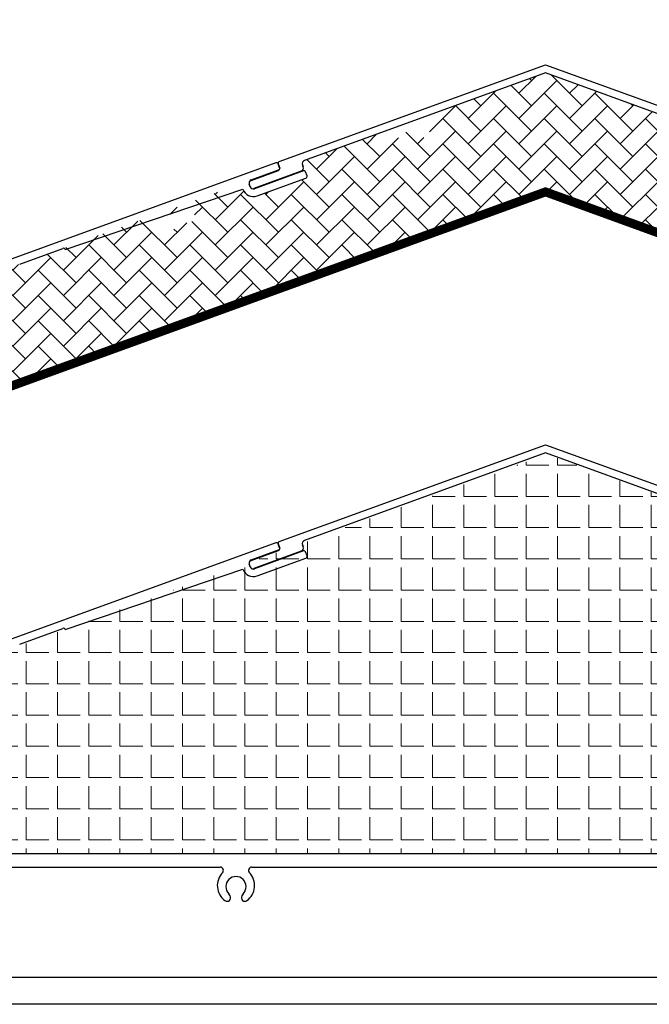
# Model space of a CAD drawing. Units: millimetres. Extents: x 11958 to 14712, y -208 to 2483.
# Drawn here: x 12427 to 12568, y 81 to 301 of the extents above; entities that cross this region are included whole.
import ezdxf

# ---------------------------------------------------------------- set-up
doc = ezdxf.new("R2010")
doc.units = ezdxf.units.MM
doc.linetypes.add('ACAD_ISO03W100', pattern=[30, 12, -18])

# ---------------------------------------------------------------- blocks, each defined once
blk = doc.blocks.new('*U494')
at = {"color": 3}
blk.add_line((3.462797729358499, -0.02478656629682519), (325.4627977294749, -0.02478656629682519), dxfattribs=at)
blk = doc.blocks.new('AC-1220V')
at = {"color": 6}
for p, q in [((-59.4966944477888, -22.18711470248209), (1.70530256582424e-13, -0.5320888862051163)), ((1.70530256582424e-13, -0.5320888862051163), (59.49669444778914, -22.18711470248209)), ((1.70530256582424e-13, -2.341191099414793), (-53.85632938540203, -21.94329192258297)), ((53.85632938540238, -21.94329192253777), (1.70530256582424e-13, -2.341191099439271)), ((-65.82668217321162, -26.41085886497345), (-59.65092684131088, -24.16043270416972)), ((-59.65092684131088, -24.16043270416972), (-65.82668217321162, -26.41085886497345)), ((-59.40602625316461, -23.63498332397799), (-59.74174016354897, -22.71261693576267)), ((-59.74174016354897, -22.71261693576267), (-59.40602625316461, -23.63498332397799)), ((-54.31056046826944, -22.91739362331251), (-54.13955039660488, -23.38723993369891)), ((-54.13955039660488, -23.38723993369891), (-54.31056046826944, -22.91739362331251)), ((-54.59378147948047, -24.36134163442571), (-65.18084719923246, -28.21271397874912)), ((-65.18084719923246, -28.21271397874912), (-54.59378147948047, -24.36134163442571)), ((-66.02965794281482, -27.81017367195241), (-66.22202168688347, -27.25950170440879)), ((-66.22202168688347, -27.25950170440879), (-66.02965794281482, -27.81017367195241))]:
    blk.add_line(p, q, dxfattribs=at)
at = {"color": 3}
for p, q in [((-60.2664837570681, -22.46729509769116), (-160.9985045094411, -59.130752289036)), ((-65.76722356618194, -26.27980622107648), (-59.65788753875296, -24.05358304959614)), ((-59.43035830204536, -23.56516473868183), (-59.74101357346404, -22.71225278896409)), ((-54.1036661261831, -24.28618925494598), (-65.05066545882283, -28.27524198718734)), ((-64.46855416049135, -29.87270695490602), (-53.54635930985643, -25.89269289926497)), ((-53.30366145733598, -25.37171336758789), (-53.61652975309818, -24.51312130206512)), ((-107.3310080445464, -41.84846768880399), (-67.6334627994425, -28.37249588438195)), ((-66.02835469476946, -27.81180358102361), (-66.22228203965034, -27.25664284291102)), ((-117.5280491589927, -45.11790268471665), (-107.8583005310733, -41.59840201132576))]:
    blk.add_line(p, q, dxfattribs=at)
at = {"linetype": 'ACAD_ISO03W100', "ltscale": 0.15, "const_width": 2}
blk.add_lwpolyline([(145.7664787022559, -81.9814527253975), (-8.640199666842818e-12, -28.97136446328614), (-145.7664787022554, -81.98145272539705)], dxfattribs=at)
at = {"color": 6}
for centre, radius, start, end in [((-53.59639407647069, -22.65745831438157), 0.7600000000025405, 110.0000000002377, 200.0000000002051), ((-53.59639407647066, -22.65745831438159), 0.7600000000025696, 110.0000000002397, 200.000000000203), ((-59.35646618902494, -22.57238867700417), 0.4099999999999765, 110.0000000000505, 199.9999999992542), ((-59.35646618902493, -22.57238867700418), 0.4099999999999898, 110.0000000000519, 199.9999999992521), ((-59.7913002276844, -23.77521158273985), 0.4099999999971397, 290.0215840426367, 19.99999999989831), ((-59.79130022768441, -23.77521158273985), 0.4099999999971509, 290.0215840426383, 19.9999999998967), ((-54.85371678840608, -23.64717524262451), 0.7600000000030231, 289.9999999997644, 19.9999999997644), ((-54.85371678840611, -23.6471752426245), 0.7600000000030486, 289.9999999997665, 19.99999999976249), ((-65.6000305103296, -27.03285004152717), 0.6619999999983858, 110.021584043072, 200.0215840430354), ((-65.60003051032963, -27.03285004152715), 0.661999999998362, 110.0215840430702, 200.0215840430376), ((-65.40658049382616, -27.59251684902636), 0.6600000000033942, 199.2556089557861, 289.9999999997776), ((-65.40658049382611, -27.59251684902626), 0.6600000000034729, 199.2556089557927, 289.9999999997713)]:
    blk.add_arc(centre, radius, start, end, dxfattribs=at)
at = {"color": 3}
for centre, radius, start, end in [((-60.12625549830476, -22.85256907221323), 0.4099999999997915, 20.01309105108827, 109.9999999999838), ((-59.78833207585475, -23.69560927578592), 0.3809999999942676, 290.0215840441414, 20.02158404450979), ((-65.50633449199887, -26.99575376872795), 0.7620000000106619, 110.021584041894, 200.021584041894), ((-53.97356396320021, -24.64322346504801), 0.3799999999947462, 20.02158404319057, 110.0215840431905), ((-53.6855001494333, -25.51085420716688), 0.4064000000262579, 290.0215840427235, 20.02158404304073), ((-65.31086978478658, -27.56117356697521), 2.460219952453587, 199.2552004587613, 290.0215840431824), ((-65.31086978479067, -27.56117356698323), 0.7599999999902464, 199.2552004589128, 290.021584043334), ((-107.7180722723084, -41.98367598585244), 0.4100000000046287, 19.25520045848032, 109.9999999999575)]:
    blk.add_arc(centre, radius, start, end, dxfattribs=at)

msp = doc.modelspace()

# ---------------------------------------------------------------- hatches: boundary and pattern name
at = {"lineweight": 9}
h = msp.add_hatch(dxfattribs=at)
h.set_pattern_fill('AR-HBONE', color=8)
h.set_pattern_definition([(45, (3838.660350052047, 838.8798089890863), (4.440892098500626e-16, 5.65685424949238), [12, -4]), (135, (3841.488777177046, 841.7082361140863), (4.440892098500626e-16, 5.65685424949238), [12, -4])])
edge = h.paths.add_edge_path()
edge.add_line((12598.70836023935, 354.3257204615102), (12579.57991176327, 361.2879063345125))
edge.add_arc((12579.30971585005, 360.5455491640964), 0.7899999999951576, 69.99999999993871, 160.4257964957587)
edge.add_arc((12574.64050795788, 362.2058108963424), 4.165599999989245, 284.21053457084474, 340.42579649577607, ccw=False)
edge.add_arc((12575.47604283729, 358.9063602715811), 0.7619999999984625, 116.90734987698019, 284.21053457097173, ccw=False)
edge.add_arc((12574.29208386884, 361.239329109996), 1.854199999996973, 296.9073498770944, 563.443406311053)
edge.add_arc((12571.89184204872, 360.1984921175026), 0.7620000000021323, -143.8597783828642, 23.443406311030287, ccw=False)
edge.add_arc((12574.64050795787, 362.2058108963425), 4.165600000001054, 159.5742035040984, 216.1402216171216, ccw=False)
edge.add_arc((12569.99649152797, 363.9352856023854), 0.7900000000014892, 339.5742035040881, 430.0000000001248)
edge.add_line((12570.2666874412, 364.6776427728089), (12544.85203085395, 373.927821284653))
edge.add_line((12544.85203085395, 373.927821284653), (12519.4373742667, 364.6776427728085))
edge.add_arc((12519.70757017993, 363.9352856023846), 0.790000000003151, 109.9999999999907, 200.4257964958813)
edge.add_arc((12515.06355375003, 362.2058108963438), 4.165600000001886, -36.14022161713672, 20.425796495862812, ccw=False)
edge.add_arc((12517.81221965918, 360.1984921175026), 0.7620000000014574, 156.5565936889697, 323.8597783828642, ccw=False)
edge.add_arc((12515.41197783906, 361.2393291099959), 1.854199999996892, 336.5565936889486, 603.0926501229047)
edge.add_arc((12514.22801887061, 358.9063602715811), 0.7619999999972329, -104.21053457097167, 63.09265012301978, ccw=False)
edge.add_arc((12515.06355375002, 362.2058108963427), 4.165599999990309, 199.5742035042261, 255.7894654291562, ccw=False)
edge.add_arc((12510.39434585785, 360.5455491640965), 0.789999999994901, 19.57420350424128, 110.0000000000627)
edge.add_line((12510.12414994463, 361.2879063345125), (12490.99570146855, 354.3257204615102))
edge.add_arc((12491.1724875344, 353.5865677797687), 0.7600000000023024, 103.4509733556027, 220.6062969396207)
edge.add_arc((12490.13337896266, 352.4885519556767), 0.760000000001659, -49.51145776651009, 52.55148140098993, ccw=False)
edge.add_arc((12490.87846689075, 351.6257889190449), 0.3799999999944076, 20.021584043108703, 131.4652558906808, ccw=False)
edge.add_line((12491.23550110085, 351.7558910820268), (12491.54836939661, 350.8972990165043))
edge.add_arc((12491.16653070452, 350.758158176925), 0.4064000000265774, -69.97841595717648, 20.021584043085625, ccw=False)
edge.add_line((12491.30567154409, 350.3763194848271), (12480.38347669344, 346.3963054291793))
edge.add_arc((12479.54116106916, 348.7078388171171), 2.460219952453253, 199.2552004585359, 290.02158404268937, ccw=False)
edge.add_line((12477.2185680545, 347.8965164997192), (12476.91709771298, 348.7595433071115))
edge.add_arc((12476.53003348522, 348.624335010063), 0.4100000000024832, 19.25520045860299, 110.0000000001447)
edge.add_line((12476.38980522646, 349.009608984589), (12466.72005659853, 345.4901083111947))
edge.add_arc((12466.99025251175, 344.7477511407765), 0.789999999997134, 110.0000000000091, 200.5977760563788)
edge.add_arc((12462.35144820238, 343.0043447224556), 4.165600000015067, -36.14022161713149, 20.59777605639141, ccw=False)
edge.add_arc((12465.10011411154, 340.9970259436013), 0.7619999999923297, 156.5565936889564, 323.8597783828763, ccw=False)
edge.add_arc((12462.69987229143, 342.0378629360903), 1.854199999996666, 336.5565936889647, 603.0926501226527)
edge.add_arc((12461.51591332298, 339.7048940976783), 0.7620000000005134, -104.21053457092461, 63.092650122684915, ccw=False)
edge.add_arc((12462.35144820238, 343.0043447224235), 4.165599999976473, 199.4022239431482, 255.7894654291338, ccw=False)
edge.add_arc((12457.67727789413, 341.3581055874924), 0.7900000000187359, 19.40222394315608, 110.0000000000016)
edge.add_line((12457.40708198089, 342.1004627579308), (12385.55352634451, 315.9479072800996))
edge.add_line((12385.55352634451, 315.9479072800996), (12385.55352634451, 290.4400061880162))
edge.add_arc((12386.31352634451, 290.4400061880163), 0.7600000000002183, 180.0000000000086, 290.0030562612286)
edge.add_line((12386.573499748, 289.7258536626574), (12389.82893797164, 290.9109329346743))
edge.add_arc((12389.55870246011, 291.6532756913001), 0.7900000000031272, 290.0030562612018, 380.4905796468286)
edge.add_arc((12394.20076044069, 293.3880001838942), 4.165600000020476, 143.8597783829357, 200.4905796468898, ccw=False)
edge.add_arc((12391.45209453152, 295.3953189627431), 0.7620000000009546, -23.443406310967475, 143.8597783829159, ccw=False)
edge.add_arc((12393.85233635165, 294.3544819702501), 1.854200000005463, 156.5565936890443, 423.0926501240105)
edge.add_arc((12395.0218559229, 296.6947133926834), 0.7621132064194334, 118.660923812509, 244.3078670840738, ccw=False)
edge.add_arc((12398.40871596614, 290.4999255906421), 7.822298530939104, 109.98452847908919, 118.66607842877659, ccw=False)
edge.add_line((12395.73531726216, 297.8512039608785), (12413.15385030255, 304.1857054326147))
edge.add_arc((12413.29397452107, 303.8003936064433), 0.4100000000030077, 18.8153891516381, 109.98452847932839, ccw=False)
edge.add_line((12413.68206521503, 303.9326267840658), (12413.97430737519, 303.074926282711))
edge.add_arc((12413.61624931155, 302.9447132916183), 0.3809999999870337, -70.01547152093673, 19.984528126286023, ccw=False)
edge.add_line((12413.74646230484, 302.5866552287756), (12398.11654856742, 296.9026110361193))
edge.add_arc((12398.37697455402, 296.1864949104157), 0.7619999999936874, 109.98452847911, 201.5172955727983)
edge.add_line((12397.66808070247, 295.9070069729), (12398.11623231344, 294.7241878471645))
edge.add_arc((12398.8251261651, 295.003675784383), 0.761999999975636, 201.5172955493015, 289.9845284791334)
edge.add_line((12399.08555215169, 294.2875596586953), (12544.85203085394, 347.2976479208061))
edge.add_line((12544.85203085394, 347.2976479208061), (12690.61850955621, 294.2875596586953))
edge.add_arc((12690.8789355428, 295.0036757843827), 0.761999999976544, 250.0154715208578, 340.015471422146)
edge.add_line((12691.59505166804, 294.7432497965529), (12692.04320327924, 295.9260689228726))
edge.add_arc((12691.32708715388, 296.1864949104158), 0.7619999999930905, 340.0154714455771, 430.0154715208871)
edge.add_line((12691.58751314048, 296.9026110361193), (12675.95759940306, 302.5866552287756))
edge.add_arc((12676.08781239635, 302.9447132916184), 0.3809999999871598, 162.3537498230791, 250.0154715209425, ccw=False)
edge.add_line((12675.72473986411, 303.0602093362223), (12676.02199649288, 303.9326267840666))
edge.add_arc((12676.41008718684, 303.8003936064432), 0.4100000000027691, 70.01547152091598, 161.1846108483236, ccw=False)
edge.add_line((12676.55021140535, 304.1857054326147), (12693.96874444574, 297.8512039608784))
edge.add_arc((12691.29534574176, 290.4999255906499), 7.822298530931693, 61.33392144071138, 70.0154715208912, ccw=False)
edge.add_arc((12694.682205785, 296.6947133926814), 0.7621132064197383, -64.30786708909648, 61.339074848149096, ccw=False)
edge.add_arc((12695.85172535625, 294.3544819702508), 1.854200000004262, 116.9073498782407, 383.4434063109746)
edge.add_arc((12698.25196717638, 295.395318962743), 0.7620000000018156, 36.140221617017176, 203.4434063109754, ccw=False)
edge.add_arc((12695.50330126721, 293.3880001838945), 4.165600000021939, -20.490579646879496, 36.140221617048326, ccw=False)
edge.add_arc((12700.14535924779, 291.6532756912993), 0.7900000000022408, 159.5094203530479, 249.9969437387784)
edge.add_line((12699.87512373626, 290.9109329346743), (12703.1305619599, 289.7258536626575))
edge.add_arc((12703.39053536339, 290.4400061880155), 0.7599999999996279, 249.9969437387479, 360.0000000000085)
edge.add_line((12704.15053536339, 290.4400061880156), (12704.15053536339, 315.9479072800996))
edge.add_line((12704.15053536339, 315.9479072800996), (12632.29697972701, 342.1004627579308))
edge.add_arc((12632.02678381377, 341.3581055874924), 0.7900000000186383, 69.99999999999696, 160.5977760568595)
edge.add_arc((12627.35261350552, 343.0043447224212), 4.165599999974188, 284.21053457087345, 340.59777605687157, ccw=False)
edge.add_arc((12628.18814838492, 339.7048940976784), 0.7620000000011626, 116.90734987730929, 284.21053457092034, ccw=False)
edge.add_arc((12627.00418941647, 342.0378629360909), 1.854199999997225, 296.9073498773425, 563.443406311029)
edge.add_arc((12624.60394759636, 340.9970259436012), 0.761999999992318, -143.8597783828763, 23.44340631104751, ccw=False)
edge.add_arc((12627.35261350552, 343.0043447224556), 4.165600000015131, 159.4022239436087, 216.1402216171322, ccw=False)
edge.add_arc((12622.71380919615, 344.7477511407765), 0.7899999999975688, 339.4022239436212, 429.9999999999908)
edge.add_line((12622.98400510937, 345.4901083111947), (12613.31425648145, 349.0096089845891))
edge.add_arc((12613.17402822268, 348.6243350100619), 0.4100000000055196, 69.99999999991239, 160.7447995414134)
edge.add_line((12612.78696399492, 348.759543307111), (12612.4854936534, 347.8965164997192))
edge.add_arc((12610.16290063874, 348.707838817117), 2.460219952454524, 249.97841595730972, 340.7447995414653, ccw=False)
edge.add_line((12609.32058501446, 346.3963054291794), (12598.39839016381, 350.3763194848275))
edge.add_arc((12598.53753100338, 350.7581581769266), 0.4064000000267545, 159.9784159569897, 249.97841595747792, ccw=False)
edge.add_line((12598.15569231129, 350.8972990165054), (12598.46856060705, 351.7558910820263))
edge.add_arc((12598.82559481715, 351.6257889190445), 0.3799999999952503, 69.9784159574391, 159.9784159570013, ccw=False)
edge.add_line((12598.95569698013, 351.9828231291474), (12599.44554331639, 351.907768721249))
edge.add_arc((12599.70574764236, 352.6218371414684), 0.760000000003601, 159.9999999995869, 249.97841595727, ccw=False)
edge.add_line((12598.99158125056, 352.8817724504024), (12599.16259132222, 353.3516187607768))
edge.add_arc((12598.44842493042, 353.6115540697114), 0.7600000000007727, 339.9999999994487, 429.9999999999969)
h = msp.add_hatch(dxfattribs=at)
h.set_pattern_fill('AR-HBONE', color=8)
h.set_pattern_definition([(45, (3838.660350052047, 753.8798089890863), (4.440892098500626e-16, 5.65685424949238), [12, -4]), (135, (3841.488777177046, 756.7082361140863), (4.440892098500626e-16, 5.65685424949238), [12, -4])])
edge = h.paths.add_edge_path()
edge.add_line((12598.70836023935, 269.3257204615102), (12579.57991176327, 276.2879063345125))
edge.add_arc((12579.30971585005, 275.5455491640964), 0.7899999999951576, 69.99999999993871, 160.4257964957587)
edge.add_arc((12574.64050795788, 277.2058108963424), 4.165599999989245, 284.21053457084474, 340.42579649577607, ccw=False)
edge.add_arc((12575.47604283729, 273.9063602715811), 0.7619999999984625, 116.90734987698019, 284.21053457097173, ccw=False)
edge.add_arc((12574.29208386884, 276.239329109996), 1.854199999996973, 296.9073498770944, 563.443406311053)
edge.add_arc((12571.89184204872, 275.1984921175026), 0.7620000000021323, -143.8597783828642, 23.443406311030287, ccw=False)
edge.add_arc((12574.64050795787, 277.2058108963425), 4.165600000001054, 159.5742035040984, 216.1402216171216, ccw=False)
edge.add_arc((12569.99649152797, 278.9352856023854), 0.7900000000014892, 339.5742035040881, 430.0000000001248)
edge.add_line((12570.2666874412, 279.6776427728089), (12544.85203085395, 288.927821284653))
edge.add_line((12544.85203085395, 288.927821284653), (12519.4373742667, 279.6776427728085))
edge.add_arc((12519.70757017993, 278.9352856023846), 0.790000000003151, 109.9999999999907, 200.4257964958813)
edge.add_arc((12515.06355375003, 277.2058108963438), 4.165600000001886, -36.14022161713672, 20.425796495862812, ccw=False)
edge.add_arc((12517.81221965918, 275.1984921175026), 0.7620000000014574, 156.5565936889697, 323.8597783828642, ccw=False)
edge.add_arc((12515.41197783906, 276.2393291099959), 1.854199999996892, 336.5565936889486, 603.0926501229047)
edge.add_arc((12514.22801887061, 273.9063602715811), 0.7619999999972329, -104.21053457097167, 63.09265012301978, ccw=False)
edge.add_arc((12515.06355375002, 277.2058108963427), 4.165599999990309, 199.5742035042261, 255.7894654291562, ccw=False)
edge.add_arc((12510.39434585785, 275.5455491640965), 0.789999999994901, 19.57420350424128, 110.0000000000627)
edge.add_line((12510.12414994463, 276.2879063345125), (12490.99570146855, 269.3257204615102))
edge.add_arc((12491.1724875344, 268.5865677797687), 0.7600000000023024, 103.4509733556027, 220.6062969396207)
edge.add_arc((12490.13337896266, 267.4885519556767), 0.760000000001659, -49.51145776651009, 52.55148140098993, ccw=False)
edge.add_arc((12490.87846689075, 266.6257889190449), 0.3799999999944076, 20.021584043108703, 131.4652558906808, ccw=False)
edge.add_line((12491.23550110085, 266.7558910820268), (12491.54836939661, 265.8972990165043))
edge.add_arc((12491.16653070452, 265.758158176925), 0.4064000000265774, -69.97841595717648, 20.021584043085625, ccw=False)
edge.add_line((12491.30567154409, 265.3763194848271), (12480.38347669344, 261.3963054291793))
edge.add_arc((12479.54116106916, 263.7078388171171), 2.460219952453253, 199.2552004585359, 290.02158404268937, ccw=False)
edge.add_line((12477.2185680545, 262.8965164997192), (12476.91709771298, 263.7595433071115))
edge.add_arc((12476.53003348522, 263.624335010063), 0.4100000000024832, 19.25520045860299, 110.0000000001447)
edge.add_line((12476.38980522646, 264.009608984589), (12466.72005659853, 260.4901083111947))
edge.add_arc((12466.99025251175, 259.7477511407765), 0.789999999997134, 110.0000000000091, 200.5977760563788)
edge.add_arc((12462.35144820238, 258.0043447224556), 4.165600000015067, -36.14022161713149, 20.59777605639141, ccw=False)
edge.add_arc((12465.10011411154, 255.9970259436013), 0.7619999999923297, 156.5565936889564, 323.8597783828763, ccw=False)
edge.add_arc((12462.69987229143, 257.0378629360903), 1.854199999996666, 336.5565936889647, 603.0926501226527)
edge.add_arc((12461.51591332298, 254.7048940976783), 0.7620000000005134, -104.21053457092461, 63.092650122684915, ccw=False)
edge.add_arc((12462.35144820238, 258.0043447224235), 4.165599999976473, 199.4022239431482, 255.7894654291338, ccw=False)
edge.add_arc((12457.67727789413, 256.3581055874924), 0.7900000000187359, 19.40222394315608, 110.0000000000016)
edge.add_line((12457.40708198089, 257.1004627579308), (12385.55352634451, 230.9479072800996))
edge.add_line((12385.55352634451, 230.9479072800996), (12385.55352634451, 205.4400061880162))
edge.add_arc((12386.31352634451, 205.4400061880163), 0.7600000000002183, 180.0000000000086, 290.0030562612286)
edge.add_line((12386.573499748, 204.7258536626574), (12389.82893797164, 205.9109329346743))
edge.add_arc((12389.55870246011, 206.6532756913001), 0.7900000000031272, 290.0030562612018, 380.4905796468286)
edge.add_arc((12394.20076044069, 208.3880001838942), 4.165600000020476, 143.8597783829357, 200.4905796468898, ccw=False)
edge.add_arc((12391.45209453152, 210.3953189627431), 0.7620000000009546, -23.443406310967475, 143.8597783829159, ccw=False)
edge.add_arc((12393.85233635165, 209.3544819702501), 1.854200000005463, 156.5565936890443, 423.0926501240105)
edge.add_arc((12395.0218559229, 211.6947133926834), 0.7621132064194334, 118.660923812509, 244.3078670840738, ccw=False)
edge.add_arc((12398.40871596614, 205.4999255906421), 7.822298530939104, 109.98452847908919, 118.66607842877659, ccw=False)
edge.add_line((12395.73531726216, 212.8512039608785), (12413.15385030255, 219.1857054326147))
edge.add_arc((12413.29397452107, 218.8003936064433), 0.4100000000030077, 18.8153891516381, 109.98452847932839, ccw=False)
edge.add_line((12413.68206521503, 218.9326267840658), (12413.97430737519, 218.074926282711))
edge.add_arc((12413.61624931155, 217.9447132916183), 0.3809999999870337, -70.01547152093673, 19.984528126286023, ccw=False)
edge.add_line((12413.74646230484, 217.5866552287756), (12398.11654856742, 211.9026110361193))
edge.add_arc((12398.37697455402, 211.1864949104157), 0.7619999999936874, 109.98452847911, 201.5172955727983)
edge.add_line((12397.66808070247, 210.9070069729), (12398.11623231344, 209.7241878471645))
edge.add_arc((12398.8251261651, 210.003675784383), 0.761999999975636, 201.5172955493015, 289.9845284791334)
edge.add_line((12399.08555215169, 209.2875596586953), (12544.85203085394, 262.2976479208061))
edge.add_line((12544.85203085394, 262.2976479208061), (12690.61850955621, 209.2875596586953))
edge.add_arc((12690.8789355428, 210.0036757843827), 0.761999999976544, 250.0154715208578, 340.015471422146)
edge.add_line((12691.59505166804, 209.7432497965529), (12692.04320327924, 210.9260689228726))
edge.add_arc((12691.32708715388, 211.1864949104158), 0.7619999999930905, 340.0154714455771, 430.0154715208871)
edge.add_line((12691.58751314048, 211.9026110361193), (12675.95759940306, 217.5866552287756))
edge.add_arc((12676.08781239635, 217.9447132916184), 0.3809999999871598, 162.3537498230791, 250.0154715209425, ccw=False)
edge.add_line((12675.72473986411, 218.0602093362223), (12676.02199649288, 218.9326267840666))
edge.add_arc((12676.41008718684, 218.8003936064432), 0.4100000000027691, 70.01547152091598, 161.1846108483236, ccw=False)
edge.add_line((12676.55021140535, 219.1857054326147), (12693.96874444574, 212.8512039608784))
edge.add_arc((12691.29534574176, 205.4999255906499), 7.822298530931693, 61.33392144071138, 70.0154715208912, ccw=False)
edge.add_arc((12694.682205785, 211.6947133926814), 0.7621132064197383, -64.30786708909648, 61.339074848149096, ccw=False)
edge.add_arc((12695.85172535625, 209.3544819702508), 1.854200000004262, 116.9073498782407, 383.4434063109746)
edge.add_arc((12698.25196717638, 210.395318962743), 0.7620000000018156, 36.140221617017176, 203.4434063109754, ccw=False)
edge.add_arc((12695.50330126721, 208.3880001838945), 4.165600000021939, -20.490579646879496, 36.140221617048326, ccw=False)
edge.add_arc((12700.14535924779, 206.6532756912993), 0.7900000000022408, 159.5094203530479, 249.9969437387784)
edge.add_line((12699.87512373626, 205.9109329346743), (12703.1305619599, 204.7258536626575))
edge.add_arc((12703.39053536339, 205.4400061880155), 0.7599999999996279, 249.9969437387479, 360.0000000000085)
edge.add_line((12704.15053536339, 205.4400061880156), (12704.15053536339, 230.9479072800996))
edge.add_line((12704.15053536339, 230.9479072800996), (12632.29697972701, 257.1004627579308))
edge.add_arc((12632.02678381377, 256.3581055874924), 0.7900000000186383, 69.99999999999696, 160.5977760568595)
edge.add_arc((12627.35261350552, 258.0043447224212), 4.165599999974188, 284.21053457087345, 340.59777605687157, ccw=False)
edge.add_arc((12628.18814838492, 254.7048940976784), 0.7620000000011626, 116.90734987730929, 284.21053457092034, ccw=False)
edge.add_arc((12627.00418941647, 257.0378629360909), 1.854199999997225, 296.9073498773425, 563.443406311029)
edge.add_arc((12624.60394759636, 255.9970259436012), 0.761999999992318, -143.8597783828763, 23.44340631104751, ccw=False)
edge.add_arc((12627.35261350552, 258.0043447224556), 4.165600000015131, 159.4022239436087, 216.1402216171322, ccw=False)
edge.add_arc((12622.71380919615, 259.7477511407765), 0.7899999999975688, 339.4022239436212, 429.9999999999908)
edge.add_line((12622.98400510937, 260.4901083111947), (12613.31425648145, 264.0096089845891))
edge.add_arc((12613.17402822268, 263.6243350100619), 0.4100000000055196, 69.99999999991239, 160.7447995414134)
edge.add_line((12612.78696399492, 263.759543307111), (12612.4854936534, 262.8965164997192))
edge.add_arc((12610.16290063874, 263.707838817117), 2.460219952454524, 249.97841595730972, 340.7447995414653, ccw=False)
edge.add_line((12609.32058501446, 261.3963054291794), (12598.39839016381, 265.3763194848275))
edge.add_arc((12598.53753100338, 265.7581581769266), 0.4064000000267545, 159.9784159569897, 249.97841595747792, ccw=False)
edge.add_line((12598.15569231129, 265.8972990165054), (12598.46856060705, 266.7558910820263))
edge.add_arc((12598.82559481715, 266.6257889190445), 0.3799999999952503, 69.9784159574391, 159.9784159570013, ccw=False)
edge.add_line((12598.95569698013, 266.9828231291474), (12599.44554331639, 266.907768721249))
edge.add_arc((12599.70574764236, 267.6218371414684), 0.760000000003601, 159.9999999995869, 249.97841595727, ccw=False)
edge.add_line((12598.99158125056, 267.8817724504024), (12599.16259132222, 268.3516187607768))
edge.add_arc((12598.44842493042, 268.6115540697114), 0.7600000000007727, 339.9999999994487, 429.9999999999969)
h = msp.add_hatch(dxfattribs=at)
h.set_pattern_fill('ANGLE', color=8)
h.set_pattern_definition([(0, (9062.009087688706, 5349.109914212719), (0, 6.985), [5.08, -1.905]), (90, (9062.009087688706, 5349.109914212719), (-6.985, 4.277078946022131e-16), [5.08, -1.905])])
edge = h.paths.add_edge_path()
edge.add_arc((12703.6521076283, 145.3877412495166), 0.5000000000004547, 359.9999999998958, 429.9999999999351)
edge.add_line((12703.82311769996, 145.8575875599089), (12545.32461319052, 203.546325377054))
edge.add_arc((12545.15360311886, 203.0764790666616), 0.4999999999993686, 69.99999999998403, 110.000000000016)
edge.add_line((12544.9825930472, 203.546325377054), (12386.48408853776, 145.8575875599117))
edge.add_arc((12386.65509860942, 145.3877412495185), 0.5000000000003787, 110.0000000000293, 180)
edge.add_line((12386.15509860942, 145.3877412495185), (12386.15509860942, 120.4971353511673))
edge.add_arc((12386.65509860942, 120.4971353511673), 0.5, 180, 290.0030562611886)
edge.add_line((12386.8261337433, 120.0272981634316), (12415.20196236096, 130.3569693201134))
edge.add_line((12415.20196236096, 130.3569693201134), (12415.84714085667, 128.4634371927459))
edge.add_line((12415.84714085667, 128.4634371927459), (12393.36550265276, 120.2794319663589))
edge.add_line((12393.36550265276, 120.2794319663589), (12395.45367989325, 120.2794319663589))
edge.add_arc((12395.45367989325, 119.7794319663589), 0.5, 0, 90, ccw=False)
edge.add_line((12395.95367989325, 119.7794319663589), (12395.95367989325, 114.274574334755))
edge.add_line((12395.95367989325, 114.274574334755), (12694.35001770008, 114.274574334755))
edge.add_line((12694.35001770008, 114.274574334755), (12694.35001770008, 119.7794319663298))
edge.add_arc((12694.85001770008, 119.7794319663298), 0.5, 90.00000000083378, 180, ccw=False)
edge.add_line((12694.85001770007, 120.2794319663298), (12696.94170358494, 120.2794319663598))
edge.add_line((12696.94170358494, 120.2794319663598), (12674.46006538108, 128.4634371927431))
edge.add_line((12674.46006538108, 128.4634371927431), (12675.10524387678, 130.3569693201152))
edge.add_line((12675.10524387678, 130.3569693201152), (12703.48107249442, 120.0272981634207))
edge.add_arc((12703.6521076283, 120.4971353511555), 0.4999999999988834, 249.9969437387757, 360)
edge.add_line((12704.1521076283, 120.4971353511555), (12704.1521076283, 145.3877412495157))

# ---------------------------------------------------------------- linework, layer by layer
at = {"color": 6}
for p, q in [((12485.35533640616, 184.0818976816102), (12544.85203085395, 205.7369234978871)), ((12544.85203085395, 205.7369234978871), (12604.34872530174, 184.0818976816102)), ((12544.85203085395, 203.9278212846775), (12490.99570146855, 184.3257204615093)), ((12598.70836023935, 184.3257204615545), (12544.85203085395, 203.927821284653)), ((12485.44600460079, 182.6340290601143), (12485.1102906904, 183.5563954483296)), ((12485.1102906904, 183.5563954483296), (12485.44600460079, 182.6340290601143)), ((12490.54147038568, 183.3516187607798), (12490.71248045735, 182.8817724503934)), ((12490.71248045735, 182.8817724503934), (12490.54147038568, 183.3516187607798)), ((12479.02534868074, 179.8581535191188), (12485.20110401264, 182.1085796799225)), ((12485.20110401264, 182.1085796799225), (12479.02534868074, 179.8581535191188)), ((12490.25824937447, 181.9076707496666), (12479.67118365472, 178.0562984053431)), ((12479.67118365472, 178.0562984053431), (12490.25824937447, 181.9076707496666)), ((12478.82237291114, 178.4588387121399), (12478.63000916707, 179.0095106796835)), ((12478.63000916707, 179.0095106796835), (12478.82237291114, 178.4588387121399))]:
    msp.add_line(p, q, dxfattribs=at)
at = {"color": 3}
for p, q in [((12484.58554709688, 183.8017172864011), (12383.85352634451, 147.1382600950563)), ((12485.42167255191, 182.7038476454104), (12485.11101728049, 183.5567595951282)), ((12479.08480728777, 179.9892061630158), (12485.1941433152, 182.2154293344961)), ((12490.74836472777, 181.9828231291463), (12479.80136539513, 177.9937703969049)), ((12491.54836939661, 180.8972990165044), (12491.23550110085, 181.7558910820271)), ((12478.82367615918, 178.4572088030687), (12478.6297488143, 179.0123695411812)), ((12480.38347669346, 176.3963054291862), (12491.30567154409, 180.3763194848273)), ((12437.5210228094, 164.4205446952883), (12477.21856805451, 177.8965164997103)), ((12427.32398169496, 161.1511096993756), (12436.99373032288, 164.6706103727665))]:
    msp.add_line(p, q, dxfattribs=at)
at = {"color": 2}
for p, q in [((12694.0484454353, 114.2745543351209), (12395.65210762844, 114.2745543351209)), ((12411.67910613661, 111.2745543350943), (12472.10178341569, 111.2745543351239)), ((12479.22732869297, 111.2745543351209), (12609.54464216154, 111.2745543351209)), ((12474.36262791358, 104.8302042549929), (12474.06613891835, 105.3345040263682)), ((12477.26297319027, 105.3345040263682), (12476.96648419504, 104.8302042549929))]:
    msp.add_line(p, q, dxfattribs=at)
at = {"color": 8}
msp.add_line((12708.85210762839, 80.58830379747036), (12307.25805296568, 80.58830379747036), dxfattribs=at)
at = {"color": 3}
for centre, radius, start, end in [((12484.72577535565, 183.416443311879), 0.4099999999997915, 20.01309105108093, 109.9999999999892), ((12485.06369877809, 182.5734031083063), 0.3809999999942676, 290.0215840441679, 20.02158404452536), ((12490.87846689075, 181.6257889190443), 0.3799999999947462, 20.0215840431826, 110.0215840431757), ((12491.16653070452, 180.7581581769254), 0.4064000000262579, 290.0215840427288, 20.02158404304948), ((12479.34569636195, 179.2732586153643), 0.7620000000106619, 110.0215840418484, 200.0215840418954), ((12479.54116106916, 178.707838817109), 0.7599999999902464, 199.255200458914, 290.0215840432903), ((12479.54116106916, 178.7078388171171), 2.460219952453587, 199.2552004587443, 290.0215840431746), ((12437.13395858164, 164.2853363982398), 0.4100000000046287, 19.25520045849373, 109.9999999999859)]:
    msp.add_arc(centre, radius, start, end, dxfattribs=at)
at = {"color": 6}
for centre, radius, start, end in [((12485.49556466493, 183.6966237070881), 0.4099999999999765, 110.000000000095, 199.9999999992602), ((12485.49556466493, 183.6966237070881), 0.4099999999999898, 110.000000000095, 199.9999999992571), ((12489.99831406554, 182.6218371414678), 0.7600000000030231, 289.9999999997672, 19.9999999997814), ((12489.99831406554, 182.6218371414678), 0.7600000000030486, 289.9999999997677, 19.99999999977987), ((12491.25563677748, 183.6115540697107), 0.7600000000025405, 110.0000000002146, 200.0000000002057), ((12491.25563677748, 183.6115540697107), 0.7600000000025696, 110.0000000002146, 200.0000000002042), ((12485.06073062627, 182.4938008013524), 0.4099999999971397, 290.0215840426208, 19.99999999989922), ((12485.06073062627, 182.4938008013524), 0.4099999999971509, 290.0215840426208, 19.9999999998977), ((12479.25200034362, 179.2361623425651), 0.6619999999983858, 110.0215840430638, 200.0215840430449), ((12479.25200034362, 179.2361623425651), 0.661999999998362, 110.0215840430632, 200.0215840430479), ((12479.44545036012, 178.6764955350659), 0.6600000000033942, 199.2556089557802, 289.9999999997688), ((12479.44545036012, 178.676495535066), 0.6600000000034729, 199.2556089557864, 289.9999999997683)]:
    msp.add_arc(centre, radius, start, end, dxfattribs=at)
at = {"color": 2}
for centre, radius, start, end in [((12472.10178341569, 110.5245543543911), 0.7499999807298536, 316.4512938434427, 90.00000097104765), ((12479.22732869297, 110.5245543543756), 0.7499999807456128, 89.99999903171417, 223.5487061537944), ((12475.66455605432, 107.1378488318962), 4.16560000001186, 136.4512955800213, 233.6509669038103), ((12475.66455605428, 106.9167862568945), 2.249123028550215, 315.2906449017515, 224.7093550982485), ((12475.66455605431, 107.137848831888), 4.165600000012269, 306.280786911171, 43.5487044201287), ((12473.67297629167, 104.4247501348457), 0.8000077519311682, 233.3644914965737, 30.45176013271906), ((12477.65612593261, 104.4247486168329), 0.8000000004449765, 149.5477873649852, 306.2807868759065)]:
    msp.add_arc(centre, radius, start, end, dxfattribs=at)

# ---------------------------------------------------------------- block references
for name, p in [('*U494', (12380.38930989892, 86.69936090104596)), ('AC-1220V', (12544.85203085395, 291.2690123840923))]:
    msp.add_blockref(name, p)

doc.saveas('drawing.dxf')
